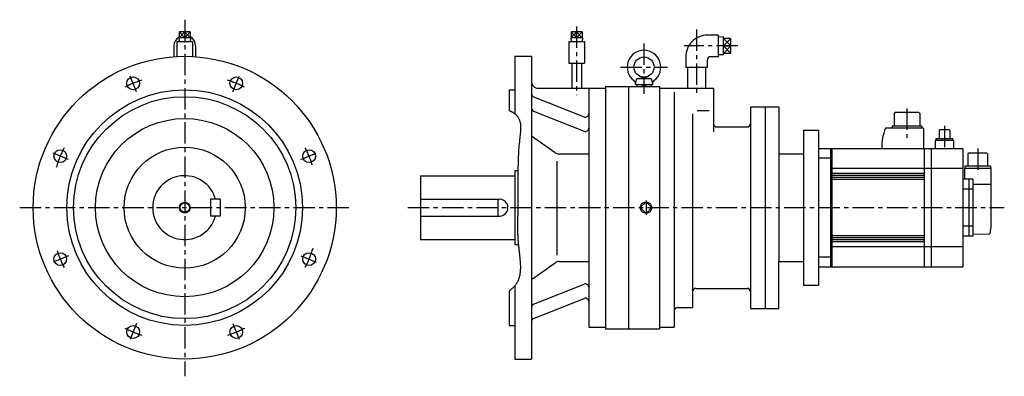
# Model space of a CAD drawing. Extents: x -245 to 1217, y -251 to 279.
import ezdxf

# ---------------------------------------------------------------- set-up
doc = ezdxf.new("R2010")
doc.units = 0
doc.linetypes.add('CENTER', pattern=[50.8, 31.75, -6.35, 6.35, -6.35])
doc.layers.add('LY_1', color=7, linetype='CONTINUOUS')

msp = doc.modelspace()

# ---------------------------------------------------------------- linework, layer by layer
at = {"layer": 'LY_1', "color": 7, "linetype": 'CENTER'}
for p, q in [((0, 279.466435), (0, -250.74693)), ((581.99999, 269.462414), (581.99999, 167.202036)), ((759.99997, 264.988175), (759.99997, 170.702161)), ((681.999965, 243.999888), (681.999965, 169.168708)), ((821.529358, 240.440013), (741.80244, 240.440013)), ((646.999965, 208.999885), (716.999965, 208.999885)), ((-71.416927, 172.416229), (-80.965043, 195.467426)), ((71.417279, 172.416114), (80.965403, 195.467321)), ((1072.499949, 147.34105), (1072.499949, 103.86555)), ((1127.999939, 121.54988), (1127.999939, 88.00001)), ((1177.499941, 87.84276), (1177.499941, 54.54082)), ((-172.415994, 71.417284), (-195.467165, 80.965395)), ((172.416082, 71.416974), (195.467301, 80.965102)), ((-245, 0), (245, 0)), ((331.458551, 0), (1217.028586, 0)), ((684.99997, 10.507571), (684.99997, -10.507571)), ((-172.416271, -71.416751), (-195.467491, -80.964876)), ((172.415899, -71.417744), (195.467115, -80.965878)), ((-71.417509, -172.415846), (-80.965641, -195.467063)), ((71.416641, -172.416349), (80.964754, -195.467547))]:
    msp.add_line(p, q, dxfattribs=at)
at = {"layer": 'LY_1', "color": 251, "linetype": 'CONTINUOUS'}
for p, q in [((8.507589, 252.449951), (-8.507589, 252.449951)), ((-8.507246, 252.449973), (-8.330685, 246.800036)), ((8.071086, 261.449966), (-8.071086, 261.449966)), ((-8.071035, 261.449966), (-8.071035, 252.449951)), ((0, 252.449951), (0, 261.449966)), ((8.071035, 261.449966), (8.071035, 252.449951)), ((8.50724, 252.450008), (8.33068, 246.800058)), ((590.507553, 252.449951), (573.492427, 252.449951)), ((573.492748, 252.449957), (573.66931, 246.800008)), ((590.071076, 261.449966), (573.92893, 261.449966)), ((573.928955, 261.449966), (573.928955, 252.449951)), ((581.99999, 252.449951), (581.99999, 261.449966)), ((590.07105, 261.449966), (590.07105, 252.449951)), ((590.507229, 252.449979), (590.330669, 246.800017)), ((791.999939, 256.440023), (775.99998, 256.440023)), ((791.999939, 256.440023), (791.999939, 224.440003)), ((799.999938, 253.893441), (791.999947, 253.643441)), ((799.99997, 226.986568), (799.99997, 253.893433)), ((810.99998, 251.632386), (799.99997, 251.632386)), ((810.99998, 229.247615), (810.99998, 251.632386)), ((-16.00001, 240.440026), (-16.00001, 224.430389)), ((-11.49999, 246.799927), (-11.49999, 224.705938)), ((-11.49999, 246.799927), (11.49999, 246.799927)), ((11.49999, 246.799927), (11.49999, 224.705938)), ((16.00001, 240.440026), (16.00001, 224.430389)), ((570.5, 246.799927), (570.5, 214.799932)), ((570.5, 246.799927), (593.500005, 246.799927)), ((593.500005, 246.799927), (593.500005, 214.799932)), ((799.999943, 240.440024), (810.99998, 240.440013)), ((489.999995, 225.000013), (489.999995, 139.723285)), ((489.999995, 225.000013), (514.999995, 225.000013)), ((514.999995, 225.000013), (514.999995, -224.999987)), ((743.99996, 224.440003), (743.99996, 208.440021)), ((775.99998, 219.440006), (775.99998, 208.440021)), ((791.999939, 224.440003), (780.99998, 224.440003)), ((799.999962, 226.986583), (791.999971, 227.236583)), ((810.99998, 229.247615), (799.99997, 229.247615)), ((570.5, 214.799932), (593.500005, 214.799932)), ((574.999995, 214.799932), (574.999995, 177.500015)), ((588.999985, 214.799932), (588.999985, 177.500015)), ((775.99998, 208.440021), (743.99996, 208.440021)), ((746.49996, 208.440021), (746.49996, 177.500018)), ((773.49998, 208.440021), (773.49998, 177.500018)), ((669.499986, 182.999866), (670.795522, 190.347211)), ((672.341758, 191.954627), (681.576648, 193.954634)), ((672.765117, 191.999885), (691.234838, 191.999885)), ((682.423196, 193.954582), (691.658086, 191.954575)), ((693.20441, 190.34719), (694.499947, 182.999839)), ((524.999995, 177.500015), (624.99997, 177.500015)), ((599.999995, 177.500015), (599.999995, -177.499987)), ((624.99997, 179.999886), (704.99997, 179.999886)), ((624.99997, 179.999886), (624.99997, -180.000013)), ((658.99996, 179.999886), (658.99996, -180.000013)), ((669.499965, 182.999886), (694.499965, 182.999886)), ((671.24997, 182.999886), (671.24997, 179.999886)), ((681.999958, 179.999874), (678.999947, 182.999884)), ((681.999958, 182.999884), (684.999986, 179.999856)), ((692.749985, 182.999886), (692.749985, 179.999886)), ((704.99997, 179.999886), (704.99997, -180.000013)), ((704.99997, 177.500011), (784.99997, 177.500011)), ((784.99997, 177.500011), (784.99997, 112.79335)), ((482.000003, 175.000015), (489.999995, 175.000015)), ((482.000003, 175.000015), (482.000003, 144.492814)), ((518.157823, 164.556562), (593.157779, 134.832233)), ((727.000092, 171.626356), (727.000092, -177.500013)), ((839.99997, 150.000011), (882.000092, 150.000011)), ((839.99997, 150.000011), (839.99997, -150.000013)), ((862.000092, 150.000011), (862.000092, -150.000013)), ((882.000092, 150.000011), (882.000092, -80.000013)), ((518.157847, 143.34326), (593.157815, 113.618926)), ((754.00001, 139.431903), (754.00001, -148.500023)), ((761.013764, 144.214247), (778.574392, 144.214247)), ((1055.207056, 141.87999), (1053.499949, 140.172883)), ((1053.499949, 140.172883), (1053.499949, 121.25001)), ((1055.207056, 141.87999), (1089.792842, 141.87999)), ((1089.792842, 141.87999), (1091.499949, 140.172883)), ((1091.499949, 140.172883), (1091.499949, 121.25001)), ((789.99997, 120), (834.99997, 120)), ((1096.999949, 118.00001), (1040.441249, 118.00001)), ((1094.699959, 121.25001), (1050.299949, 121.25001)), ((1050.299949, 121.25001), (1050.299949, 118.00001)), ((1094.699959, 121.25001), (1094.699959, 118.00001)), ((1096.999949, 118.00001), (1096.999949, 88.00001)), ((515.000146, 106.806756), (549.891703, 81.870906)), ((919.00001, 115), (919.00001, 80)), ((919.00001, 115), (940.999929, 115)), ((940.999929, 115), (940.999929, -115.000013)), ((1120.062129, 115.33128), (1120.700129, 115.69963)), ((1120.062129, 115.33128), (1120.062129, 102.19963)), ((1135.300139, 115.69963), (1120.700129, 115.69963)), ((1135.938139, 115.33128), (1135.300139, 115.69963)), ((1135.938139, 115.33128), (1135.938139, 102.19963)), ((940.999929, 88.00001), (1155.499941, 88.00001)), ((958.999929, 88.00001), (958.999929, -87.999994)), ((960.999929, 88.00001), (960.999929, -87.999994)), ((1034.999949, 89.00001), (1034.999949, 88.00001)), ((1097.999929, 88.00001), (1097.999929, -87.999994)), ((1108.499929, 88.00001), (1108.499929, -87.999994)), ((1114.499929, 100.00001), (1114.499929, 88.00001)), ((1141.499939, 100.00001), (1114.499929, 100.00001)), ((1115.300139, 102.19963), (1115.300139, 100.00001)), ((1140.700139, 102.19963), (1115.300139, 102.19963)), ((1140.700139, 102.19963), (1140.700139, 100.00001)), ((1141.499939, 100.00001), (1141.499939, 88.00001)), ((1155.499941, 88.00001), (1155.499941, -87.999994)), ((555.706045, 80.006727), (599.999995, 80.006727)), ((882.000092, 80), (919.00001, 80)), ((919.00001, 80), (919.00001, -115.000013)), ((958.999929, 73.806), (940.999929, 73.806)), ((1162.699938, 80.09999), (1163.699938, 81.09999)), ((1162.699938, 80.09999), (1162.699938, 61.8)), ((1191.299937, 81.09999), (1163.699938, 81.09999)), ((1192.299937, 80.09999), (1191.299937, 81.09999)), ((1192.299937, 80.09999), (1192.299937, 61.8)), ((552.500021, 69.070937), (552.500021, -70.722516)), ((1158.449938, 61.8), (1158.449938, 58)), ((1196.549937, 61.8), (1158.449938, 61.8)), ((1196.549937, 61.8), (1196.549937, 58)), ((350, 47.5), (350, -47.499987)), ((350, 47.5), (489.999995, 47.5)), ((489.999995, 55.000013), (494.797613, 55.000013)), ((489.999995, 55.000013), (489.999995, -54.999987)), ((1155.499941, 57.99991), (960.999929, 57.99991)), ((1032.999929, 51), (960.999929, 51)), ((1032.999929, 48), (960.999929, 48)), ((1032.999929, 45), (960.999929, 45)), ((1097.999929, 51), (1032.999929, 51)), ((1097.999929, 48), (1032.999929, 48)), ((1097.999929, 45), (1032.999929, 45)), ((1157.999941, 58), (1157.999941, 42.5)), ((1196.999938, 58), (1157.999941, 58)), ((1196.999938, 58), (1196.999938, -30)), ((1032.999929, 42), (960.999929, 42)), ((1097.999929, 42), (1032.999929, 42)), ((1164.499941, 42.5), (1155.499941, 42.5)), ((1164.499941, 42.5), (1164.499941, -42.5)), ((1170.499941, 42.5), (1164.499941, 42.5)), ((1170.499941, 42.5), (1170.499941, -42.5)), ((1196.999938, 34.3474), (1170.499941, 34.3474)), ((1170.499941, 27.50348), (1155.499941, 27.50348)), ((38.50001, 12.5), (38.50001, -12.5)), ((52.458723, 12.5), (38.50001, 12.5)), ((52.500011, 12.5), (52.500011, -12.5)), ((350, 12.5), (467.499995, 12.5)), ((465.000005, 12.019382), (465.000005, -12.5)), ((684.999975, 8.485283), (676.51469, 0)), ((684.99997, -8.485281), (676.51469, 0)), ((693.485256, 0.000003), (684.99997, -8.485281)), ((693.485256, 0.000003), (684.999975, 8.485283)), ((52.458723, -12.5), (38.50001, -12.5)), ((350, -12.5), (467.499995, -12.5)), ((1170.499941, -27.50366), (1155.499941, -27.50366)), ((1032.999929, -42), (960.999929, -42)), ((1097.999929, -42), (1032.999929, -42)), ((1170.499941, -42.5), (1155.499941, -42.5)), ((1194.85583, -39.18428), (1170.499941, -40.03481)), ((350, -47.499987), (489.999995, -47.499987)), ((489.999995, -54.999987), (495.475713, -54.999987)), ((1032.999929, -45), (960.999929, -45)), ((1032.999929, -48), (960.999929, -48)), ((1032.999929, -51), (960.999929, -51)), ((1155.499941, -58.0001), (960.999929, -58.0001)), ((1097.999929, -45), (1032.999929, -45)), ((1097.999929, -48), (1032.999929, -48)), ((1097.999929, -51), (1032.999929, -51)), ((514.99992, -106.806645), (549.89155, -81.87077)), ((555.706045, -80.006701), (599.999995, -80.006701)), ((882.000092, -80.000013), (919.00001, -80.000013)), ((882.000092, -150.000013), (882.000092, -80.000013)), ((958.999929, -73.806), (940.999929, -73.806)), ((940.999929, -87.999994), (1155.499941, -87.999994)), ((489.999995, -116.474113), (489.999995, -224.999987)), ((518.157791, -143.343621), (593.157818, -113.619263)), ((919.00001, -115.000013), (940.999929, -115.000013)), ((482.000003, -123.542951), (482.000003, -174.999987)), ((759.00001, -120.000013), (834.99997, -120.000013)), ((518.157878, -164.556769), (593.15784, -134.832438)), ((732.000092, -148.500023), (754.00001, -148.500023)), ((839.99997, -150.000013), (882.000092, -150.000013)), ((482.000003, -174.999987), (489.999995, -174.999987)), ((599.999995, -177.499987), (624.99997, -177.499987)), ((624.99997, -180.000013), (704.99997, -180.000013)), ((704.99997, -177.500013), (727.000092, -177.500013)), ((489.999995, -224.999987), (514.999995, -224.999987))]:
    msp.add_line(p, q, dxfattribs=at)
at = {"layer": 'LY_1', "color": 7, "linetype": 'CONTINUOUS'}
for p, q in [((-8.071046, 261.449965), (-0.000002, 252.44994)), ((0.000006, 261.449962), (-8.071037, 252.449937)), ((-0.000015, 261.449961), (8.071028, 252.449937)), ((-0.000006, 252.44994), (8.071037, 261.449965)), ((581.999998, 252.449942), (573.928952, 261.449956)), ((573.928958, 252.449961), (582.000008, 261.449979)), ((590.071096, 261.449983), (581.999998, 252.449939)), ((590.071056, 252.449952), (582.00001, 261.449966)), ((810.999951, 240.44001), (799.999952, 251.632399)), ((810.999988, 251.632436), (799.999971, 240.440028)), ((799.999943, 240.440024), (810.999942, 229.247634)), ((799.999963, 229.247635), (810.999979, 240.440042))]:
    msp.add_line(p, q, dxfattribs=at)
msp.add_lwpolyline([(481.999488, 144.493095), (482.483055, 144.271121), (482.963884, 144.043734), (483.441707, 143.810935), (483.916261, 143.572723), (484.387278, 143.329098), (484.854493, 143.08006), (485.31764, 142.825609), (485.776455, 142.565745), (486.23067, 142.300468), (486.68002, 142.029778), (487.12424, 141.753675), (487.563064, 141.472159), (487.996226, 141.185229), (488.42346, 140.892886), (488.8445, 140.59513), (489.259082, 140.29196), (489.666939, 139.983376), (490.067805, 139.66938), (490.461415, 139.349969), (490.847503, 139.025145), (491.225803, 138.694907), (491.596049, 138.359256), (491.957977, 138.018191), (492.31132, 137.671712), (492.655812, 137.319819), (492.991187, 136.962512), (493.317181, 136.599791), (493.633526, 136.231656), (493.939959, 135.858107), (494.236212, 135.479144), (494.52202, 135.094766), (494.797117, 134.704974), (495.329789, 133.884728), (495.817425, 133.042311), (496.261604, 132.178546), (496.663909, 131.294257), (497.025921, 130.390269), (497.349221, 129.467405), (497.635391, 128.52649), (497.886012, 127.568346), (498.102665, 126.593798), (498.286932, 125.603671), (498.440394, 124.598787), (498.564633, 123.579972), (498.661229, 122.548048), (498.731765, 121.50384), (498.777821, 120.448171), (498.800979, 119.381866), (498.802821, 118.305749), (498.784927, 117.220643), (498.748879, 116.127373), (498.696259, 115.026761), (498.628648, 113.919633), (498.547626, 112.806813), (498.454777, 111.689123), (498.35168, 110.567388), (498.239918, 109.442433), (498.121071, 108.31508), (497.996721, 107.186154), (497.86845, 106.056479), (497.737838, 104.926878), (497.606468, 103.798177), (497.47592, 102.671197), (497.347776, 101.546764), (496.992968, 98.258682), (496.671112, 94.998468), (496.380688, 91.764834), (496.120174, 88.556496), (495.888052, 85.372167), (495.6828, 82.210562), (495.502898, 79.070395), (495.346826, 75.95038), (495.213063, 72.849231), (495.100089, 69.765662), (495.006384, 66.698388), (494.930428, 63.646123), (494.870699, 60.607581), (494.825678, 57.581475), (494.793845, 54.566521), (494.773678, 51.561433), (494.763658, 48.564924), (494.762265, 45.575708), (494.767977, 42.592501), (494.779275, 39.614015), (494.794638, 36.638966), (494.812546, 33.666067), (494.831478, 30.694033), (494.849915, 27.721578), (494.866336, 24.747415), (494.87922, 21.77026), (494.887047, 18.788825), (494.888297, 15.801826), (494.881449, 12.807977), (494.864983, 9.805992), (494.837379, 6.794584), (494.797117, 3.772469), (494.770708, 2.191637), (494.740947, 0.607761), (494.70834, -0.97894), (494.673393, -2.568249), (494.636611, -4.159946), (494.598499, -5.753814), (494.559564, -7.349634), (494.52031, -8.947186), (494.481244, -10.546253), (494.44287, -12.146617), (494.405694, -13.748058), (494.370222, -15.350358), (494.33696, -16.953298), (494.306413, -18.556661), (494.279085, -20.160227), (494.255484, -21.763778), (494.236115, -23.367095), (494.221482, -24.969961), (494.212092, -26.572155), (494.20845, -28.173461), (494.211062, -29.773659), (494.220433, -31.372531), (494.237069, -32.969858), (494.261475, -34.565421), (494.294157, -36.159003), (494.33562, -37.750385), (494.38637, -39.339348), (494.446912, -40.925674), (494.517753, -42.509143), (494.599396, -44.089539), (494.692349, -45.666641), (494.797117, -47.240232), (494.852411, -48.003551), (494.910494, -48.766111), (494.971242, -49.528035), (495.034536, -50.289445), (495.100254, -51.050463), (495.168275, -51.811212), (495.238477, -52.571813), (495.31074, -53.332388), (495.384941, -54.093061), (495.46096, -54.853953), (495.538675, -55.615186), (495.617965, -56.376883), (495.698709, -57.139166), (495.780786, -57.902156), (495.864074, -58.665977), (495.948451, -59.43075), (496.033798, -60.196598), (496.119992, -60.963642), (496.206912, -61.732005), (496.294437, -62.501809), (496.382446, -63.273177), (496.470817, -64.04623), (496.559429, -64.821091), (496.648161, -65.597882), (496.736891, -66.376725), (496.825499, -67.157742), (496.913862, -67.941056), (497.001861, -68.726788), (497.089373, -69.515062), (497.176277, -70.305998), (497.262452, -71.09972), (497.347776, -71.89635), (497.489818, -73.251925), (497.627559, -74.615082), (497.759485, -75.984717), (497.884081, -77.359725), (497.999832, -78.739001), (498.105223, -80.12144), (498.19874, -81.505939), (498.278868, -82.891392), (498.344091, -84.276695), (498.392895, -85.660744), (498.423765, -87.042434), (498.435186, -88.420659), (498.425643, -89.794317), (498.393622, -91.162301), (498.337607, -92.523508), (498.256084, -93.876833), (498.147538, -95.221171), (498.010454, -96.555418), (497.843317, -97.878469), (497.644612, -99.18922), (497.412824, -100.486566), (497.146439, -101.769403), (496.843942, -103.036625), (496.503817, -104.287128), (496.124551, -105.519809), (495.704627, -106.733561), (495.242532, -107.927281), (494.73675, -109.099864), (494.185766, -110.250206), (493.588066, -111.377201), (492.942135, -112.479745), (492.246458, -113.556735), (491.74378, -114.274902), (491.21829, -114.980677), (490.670942, -115.674028), (490.102689, -116.354923), (489.514484, -117.02333), (488.907279, -117.679218), (488.282029, -118.322555), (487.639687, -118.95331), (486.981205, -119.57145), (486.307536, -120.176944), (485.619635, -120.76976), (484.918454, -121.349866), (484.204945, -121.917232), (483.480064, -122.471824), (482.744761, -123.013612), (481.999991, -123.542564)], dxfattribs=at)
at = {"layer": 'LY_1', "color": 251, "linetype": 'CONTINUOUS'}
for centre, radius in [((0, 0), 225), ((681.999965, 208.999885), 15), ((-76.536611, 184.776017), 9.5), ((76.536764, 184.77589), 9.5), ((0, 0), 175), ((0, 0), 165), ((0, 0), 132.5), ((0, 0), 90), ((-184.775899, 76.536757), 9.5), ((184.77595, 76.53663), 9.5), ((0, 0), 7), ((684.99997, 0), 8.50755), ((-184.776001, -76.536598), 9.5), ((184.77595, -76.536853), 9.5), ((-76.536865, -184.775861), 9.5), ((76.53656, -184.775988), 9.5)]:
    msp.add_circle(centre, radius, dxfattribs=at)
at = {"layer": 'LY_1', "color": 7, "linetype": 'CONTINUOUS'}
msp.add_circle((0, 0), 8, dxfattribs=at)
at = {"layer": 'LY_1', "color": 251, "linetype": 'CONTINUOUS'}
for centre, radius, start, end in [((0, 240.440026), 16.000001, 120.294162, 180.000005), ((0, 240.440026), 16.000001, 0, 59.705838), ((775.99998, 224.440003), 32.000001, 90.000003, 180.000005), ((681.999965, 208.999885), 25.000002, 306.423846, 233.576132), ((780.99998, 219.440006), 5, 90.000003, 180.000005), ((672.765117, 189.999886), 2, 89.999982, 170.000021), ((691.234838, 189.999886), 2, 9.999995, 89.999982), ((524.999995, 187.500016), 10, 179.999978, 270.000028), ((663.593593, 184.055794), 6, 349.863635, 53.576154), ((700.406337, 184.055794), 6, 126.423865, 189.999962), ((519.999995, 169.204841), 5, 179.999991, 248.380348), ((519.999995, 147.99159), 5, 179.999991, 248.380348), ((594.999995, 139.48048), 5, 248.380359, 0), ((594.999995, 118.267228), 5, 248.380359, 0), ((789.99997, 125), 5, 179.999991, 270.000001), ((834.99997, 125), 5, 269.999997, 0), ((1114.999949, 89.00001), 80, 158.74619, 180), ((555.706045, 90.006727), 10, 234.44775, 270.000018), ((0, 0), 47.5, 15.257523, 344.742477), ((467.499995, 0), 12.5, 269.999997, 90.000003), ((1194.820929, -38.18489), 1, 271.999998, 343.6062), ((1166.999941, -30), 30, 343.6062, 0.00001), ((555.706045, -90.006701), 10, 89.999982, 125.552059), ((594.999995, -118.267199), 5, 0, 111.619641), ((759.00001, -125.000013), 5, 90.000003, 180.000005), ((834.99997, -125.000013), 5, 0, 90.000003), ((519.999995, -147.991549), 5, 111.619641, 180.000005), ((594.999995, -139.480451), 5, 0, 111.619641), ((732.000092, -153.500023), 5, 90.000003, 180.000005), ((519.999995, -169.204826), 5, 111.619641, 180.000005)]:
    msp.add_arc(centre, radius, start, end, dxfattribs=at)
at = {"layer": 'LY_1', "color": 7, "linetype": 'CENTER'}
for start, end in [(108.570713, 116.459261), (63.570715, 71.459256), (153.570711, 162.88508), (18.570719, 26.45926), (198.570719, 206.45926), (333.570706, 342.498363), (243.57071, 251.459258), (288.570708, 296.459256)]:
    msp.add_arc((0, 0), 200, start, end, dxfattribs=at)

doc.saveas('drawing.dxf')
